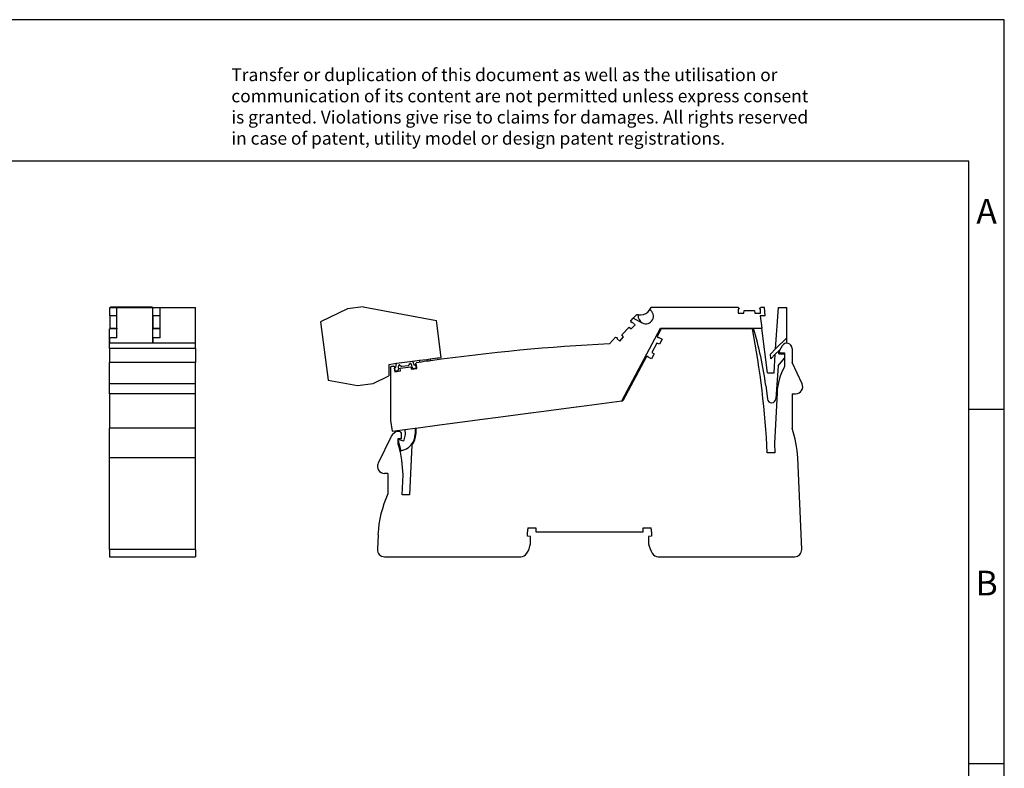
# Model space of a CAD drawing. Units: millimetres. Extents: x -1168 to -871, y -1143 to -933.
# Drawn here: x -1010 to -871, y -1039 to -933 of the extents above; entities that cross this region are included whole.
import ezdxf

# ---------------------------------------------------------------- set-up
doc = ezdxf.new("R2010")
doc.units = ezdxf.units.MM
doc.layers.add('1', color=7, linetype='Continuous')
doc.styles.add('CONVERTER_11', font='txt.shx', dxfattribs={"width": 0.9})

# ---------------------------------------------------------------- blocks, each defined once
blk = doc.blocks.new('L_L_KGG_GN_6021-select__15', base_point=(-1934.59, -1968.91))
at = {"color": 7, "linetype": 'Continuous'}
for p, q in [((-1926.99, -1947.3), (-1934.59, -1950.92)), ((-1922.53, -1946.71), (-1926.99, -1947.3)), ((-1922.53, -1946.71), (-1901.86, -1950.55)), ((-1934.59, -1950.92), (-1932.42, -1967.38)), ((-1900.48, -1961.01), (-1901.86, -1950.55)), ((-1915.32, -1962.96), (-1913.1, -1962.67)), ((-1915.32, -1962.96), (-1915.32, -1966.24)), ((-1913.27, -1963.85), (-1913.1, -1962.67)), ((-1913.1, -1962.67), (-1908.58, -1962.07)), ((-1908.76, -1963.25), (-1909, -1962.8)), ((-1908.58, -1962.07), (-1906.66, -1961.82)), ((-1908.58, -1962.07), (-1908.11, -1963.17)), ((-1906.66, -1961.82), (-1904.59, -1961.55)), ((-1906.66, -1961.82), (-1906.59, -1962.39)), ((-1904.59, -1961.55), (-1903.6, -1961.42)), ((-1903.6, -1961.42), (-1901.53, -1961.14)), ((-1901.53, -1961.14), (-1900.48, -1961.01)), ((-1901.53, -1961.14), (-1901.46, -1961.67)), ((-1912.99, -1964.82), (-1913.14, -1964.84)), ((-1912.5, -1963.27), (-1912.62, -1963.76)), ((-1912.62, -1963.76), (-1912.56, -1964.26)), ((-1909.8, -1963.34), (-1911.59, -1963.58)), ((-1908.69, -1963.75), (-1908.76, -1963.25)), ((-1907.98, -1964.16), (-1908.13, -1964.18)), ((-1932.42, -1967.38), (-1924.15, -1968.91)), ((-1924.15, -1968.91), (-1919.69, -1968.33)), ((-1919.69, -1968.33), (-1915.32, -1966.24))]:
    blk.add_line(p, q, dxfattribs=at)
at = {"color": 2, "linetype": 'Continuous'}
for p, q in [((-1904.59, -1961.55), (-1904.52, -1962.1)), ((-1903.6, -1961.42), (-1903.53, -1961.96))]:
    blk.add_line(p, q, dxfattribs=at)
at = {"color": 7, "linetype": 'Continuous'}
for centre, radius, start, end in [((-1910.89, -1961.97), 1.75, 308.5027, 331.604), ((-1909.18, -1962.9), 0.2, 28.5, 151.604), ((-1913.2, -1964.34), 0.5, 132.6363, 178.6673), ((-1913.2, -1964.34), 0.5, 198.7044, 277.5), ((-1913.2, -1964.34), 0.5, 97.5, 126.7609), ((-1913.05, -1964.32), 0.5, 277.5, 7.5), ((-1912.31, -1963.31), 0.2, 43.396, 166.5), ((-1910.89, -1961.97), 1.75, 223.396, 246.4973), ((-1908.19, -1963.69), 0.5, 187.5, 277.5), ((-1908.05, -1963.67), 0.5, 277.5, 97.5)]:
    blk.add_arc(centre, radius, start, end, dxfattribs=at)
blk = doc.blocks.new('L_L_LWL_OG_HKS_7K_AUSSEN-select_2__16', base_point=(-1837.86, -1952.89))
at = {"color": 7, "linetype": 'Continuous'}
for p, q in [((-1837.86, -1952.89), (-1837.86, -1952.76)), ((-1823.46, -1952.89), (-1837.86, -1952.89)), ((-1823.46, -1952.89), (-1823.46, -1952.76)), ((-1815.86, -1952.89), (-1823.46, -1952.89)), ((-1815.86, -1952.76), (-1815.86, -1952.89))]:
    blk.add_line(p, q, dxfattribs=at)
blk = doc.blocks.new('L-L_ST_GN_6021-select_2__17', base_point=(-1914.77, -1987.35))
at = {"color": 7, "linetype": 'Continuous'}
for p, q in [((-1845.39, -1949.02), (-1846.24, -1949.93)), ((-1844.83, -1949.02), (-1845.39, -1949.02)), ((-1844.83, -1949.02), (-1844.13, -1949.02)), ((-1841.71, -1947.62), (-1841.63, -1947.48)), ((-1841.27, -1946.86), (-1841.63, -1947.48)), ((-1816.67, -1946.86), (-1841.27, -1946.86)), ((-1816.67, -1946.86), (-1816.37, -1947.39)), ((-1816.37, -1947.39), (-1816.64, -1947.39)), ((-1816.64, -1947.39), (-1816.64, -1948.46)), ((-1816.64, -1948.46), (-1815.04, -1948.46)), ((-1815.04, -1948.46), (-1814.98, -1947.71)), ((-1814.98, -1947.71), (-1811.98, -1947.71)), ((-1811.98, -1947.71), (-1811.91, -1948.46)), ((-1811.91, -1948.46), (-1810.32, -1948.46)), ((-1810.59, -1947.39), (-1810.28, -1946.86)), ((-1810.32, -1947.39), (-1810.59, -1947.39)), ((-1810.32, -1948.46), (-1810.32, -1947.39)), ((-1809.18, -1946.86), (-1810.28, -1946.86)), ((-1809.02, -1949.26), (-1809.18, -1946.86)), ((-1806.05, -1958.61), (-1805.28, -1946.86)), ((-1805.28, -1946.86), (-1802.88, -1946.86)), ((-1802.88, -1955.44), (-1802.88, -1946.86)), ((-1846.91, -1950.64), (-1846.24, -1949.93)), ((-1846.73, -1951.23), (-1846.91, -1950.64)), ((-1846.85, -1952.93), (-1845.76, -1951.76)), ((-1846.54, -1951.03), (-1846.73, -1951.23)), ((-1845.76, -1951.76), (-1846.54, -1951.03)), ((-1846.24, -1949.93), (-1843.7, -1951.25)), ((-1810.44, -1949.26), (-1809.98, -1952.76)), ((-1809.02, -1949.26), (-1810.44, -1949.26)), ((-1849.49, -1954.66), (-1847.44, -1952.46)), ((-1849.44, -1973.28), (-1838.53, -1952.76)), ((-1847.44, -1952.46), (-1846.85, -1952.93)), ((-1838.53, -1952.76), (-1812.31, -1952.76)), ((-1812.31, -1952.76), (-1809.98, -1952.76)), ((-1808.32, -1965.36), (-1809.98, -1952.76)), ((-1851.27, -1955.32), (-1852.98, -1957.15)), ((-1851.27, -1955.32), (-1850.67, -1955.45)), ((-1850.67, -1955.45), (-1850.86, -1955.65)), ((-1850.86, -1955.65), (-1850.07, -1956.38)), ((-1850.07, -1956.38), (-1848.98, -1955.22)), ((-1848.98, -1955.22), (-1849.49, -1954.66)), ((-1806.05, -1958.61), (-1802.88, -1955.44)), ((-1802.88, -1956.86), (-1803.01, -1956.99)), ((-1802.88, -1956.86), (-1802.88, -1955.44)), ((-1807.51, -1960.08), (-1806.05, -1958.61)), ((-1807.42, -1961.4), (-1807.51, -1960.08)), ((-1806.15, -1960.13), (-1807.42, -1961.4)), ((-1806.49, -1965.36), (-1806.15, -1960.13)), ((-1805.08, -1959.06), (-1806.15, -1960.13)), ((-1805.13, -1959.96), (-1805.08, -1959.06)), ((-1805.13, -1959.96), (-1803.56, -1959.96)), ((-1804.79, -1958.77), (-1805.08, -1959.06)), ((-1907.77, -1963.09), (-1907.55, -1962.53)), ((-1805.36, -1963.35), (-1803.56, -1961.21)), ((-1914.77, -1963.64), (-1914.77, -1978.85)), ((-1913.86, -1963.5), (-1913.48, -1963.97)), ((-1913.48, -1963.97), (-1913.75, -1964.01)), ((-1913.75, -1964.01), (-1913.59, -1965.07)), ((-1913.59, -1965.07), (-1912.01, -1964.83)), ((-1912.06, -1964.07), (-1909.09, -1963.62)), ((-1912.01, -1964.83), (-1912.06, -1964.07)), ((-1909.09, -1963.62), (-1908.92, -1964.35)), ((-1908.92, -1964.35), (-1907.34, -1964.11)), ((-1907.5, -1963.05), (-1907.77, -1963.09)), ((-1907.34, -1964.11), (-1907.5, -1963.05)), ((-1808.32, -1965.36), (-1806.49, -1965.36)), ((-1805.36, -1963.35), (-1805.97, -1972.68)), ((-1808.86, -1968.94), (-1808.36, -1972.76)), ((-1859.35, -1974.58), (-1849.44, -1973.28)), ((-1885.13, -1977.97), (-1875.97, -1976.77)), ((-1875.97, -1976.77), (-1875.28, -1976.68)), ((-1875.28, -1976.68), (-1875.22, -1976.67)), ((-1875.22, -1976.67), (-1872.24, -1976.28)), ((-1872.24, -1976.28), (-1863.08, -1975.07)), ((-1863.08, -1975.07), (-1862.39, -1974.98)), ((-1862.39, -1974.98), (-1862.33, -1974.97)), ((-1862.33, -1974.97), (-1859.35, -1974.58)), ((-1914.77, -1978.85), (-1914.38, -1981.82)), ((-1898.02, -1979.67), (-1888.86, -1978.46)), ((-1888.86, -1978.46), (-1888.17, -1978.37)), ((-1888.17, -1978.37), (-1888.11, -1978.37)), ((-1888.11, -1978.37), (-1885.13, -1977.97)), ((-1914.38, -1981.82), (-1910.81, -1981.35)), ((-1910.81, -1981.35), (-1907.86, -1980.97)), ((-1910.81, -1981.35), (-1910.63, -1982.74)), ((-1907.86, -1980.97), (-1907.66, -1980.94)), ((-1907.86, -1980.97), (-1907.86, -1982.61)), ((-1907.66, -1980.94), (-1901, -1980.06)), ((-1901, -1980.06), (-1898.02, -1979.67)), ((-1911.13, -1984.62), (-1912.66, -1984.21)), ((-1912.66, -1984.54), (-1911.91, -1987.35)), ((-1910.63, -1982.74), (-1911.13, -1984.62))]:
    blk.add_line(p, q, dxfattribs=at)
for centre, radius, start, end in [((-1842.71, -1949.35), 2.15, 171.2388, 242.5), ((-1844.13, -1946.22), 2.8, 270, 330), ((-1842.71, -1949.35), 2.15, 242.5, 60), ((-1912.66, -1982.61), 104.7, 7.5, 16.5645), ((-1823.87, -2531.41), 575, 92.90144, 97.96335), ((-1823.87, -2531.41), 575, 98.063, 98.36788), ((-1823.87, -2531.41), 575, 97.96335, 98.063), ((-1823.87, -2531.41), 575, 99.00383, 99.09603), ((-1807.17, -1972.61), 1.2, 187.5, 356.25), ((-1912.66, -1982.61), 4.8, 279.0239, 360)]:
    blk.add_arc(centre, radius, start, end, dxfattribs=at)
blk = doc.blocks.new('L_L_4_GEH_GN_6021-select__18', base_point=(-1918.52, -2017.29))
at = {"color": 7, "linetype": 'Continuous'}
for p, q in [((-1838.36, -1952.89), (-1839.52, -1955.07)), ((-1837.86, -1952.89), (-1838.36, -1952.89)), ((-1823.46, -1952.89), (-1837.86, -1952.89)), ((-1815.86, -1952.89), (-1823.46, -1952.89)), ((-1812.61, -1952.89), (-1815.86, -1952.89)), ((-1839.57, -1956.96), (-1840.98, -1959.61)), ((-1838.87, -1957.26), (-1839.57, -1956.96)), ((-1839.52, -1955.07), (-1839.33, -1955.37)), ((-1839.08, -1955.36), (-1839.07, -1955.34)), ((-1839.07, -1955.34), (-1838.12, -1955.85)), ((-1838.12, -1955.85), (-1838.87, -1957.26)), ((-1840.34, -1960.02), (-1841.09, -1961.43)), ((-1840.98, -1959.61), (-1840.34, -1960.02)), ((-1804.19, -1957.73), (-1804.98, -1959.09)), ((-1804.63, -1959.69), (-1803.56, -1959.69)), ((-1803.56, -1959.69), (-1803.56, -1963.67)), ((-1801.41, -1958.48), (-1801.41, -1962.41)), ((-1842.52, -1960.71), (-1849.19, -1973.24)), ((-1842.17, -1960.7), (-1842.52, -1960.71)), ((-1842.04, -1960.93), (-1842.03, -1960.92)), ((-1841.09, -1961.43), (-1842.04, -1960.93)), ((-1798.6, -1968.44), (-1801.41, -1962.41)), ((-1805.65, -1970.96), (-1806.36, -1985.29)), ((-1801.41, -1971.29), (-1800.41, -1971.29)), ((-1801.41, -1971.29), (-1801.41, -1981)), ((-1859.35, -1974.58), (-1849.44, -1973.28)), ((-1849.44, -1973.28), (-1849.19, -1973.24)), ((-1885.13, -1977.97), (-1875.97, -1976.77)), ((-1875.97, -1976.77), (-1875.28, -1976.68)), ((-1875.28, -1976.68), (-1875.22, -1976.67)), ((-1875.22, -1976.67), (-1872.24, -1976.28)), ((-1872.24, -1976.28), (-1863.08, -1975.07)), ((-1863.08, -1975.07), (-1862.39, -1974.98)), ((-1862.39, -1974.98), (-1862.33, -1974.97)), ((-1862.33, -1974.97), (-1859.35, -1974.58)), ((-1898.02, -1979.67), (-1888.86, -1978.46)), ((-1888.86, -1978.46), (-1888.17, -1978.37)), ((-1888.17, -1978.37), (-1888.11, -1978.37)), ((-1888.11, -1978.37), (-1885.13, -1977.97)), ((-1912.57, -1981.89), (-1912.69, -1981.9)), ((-1907.66, -1980.94), (-1901, -1980.06)), ((-1907.66, -1980.94), (-1907.66, -1982.61)), ((-1901, -1980.06), (-1898.02, -1979.67)), ((-1914.61, -1983.29), (-1918.32, -1990.91)), ((-1912.66, -1985.51), (-1912.66, -1983.89)), ((-1912.66, -1983.89), (-1911.66, -1983.89)), ((-1911.66, -1983.89), (-1911.66, -1982.68)), ((-1908.81, -1985.79), (-1909.42, -1999.79)), ((-1806.24, -1987.99), (-1808.42, -1987.99)), ((-1806.36, -1985.29), (-1806.24, -1987.99)), ((-1911.26, -1994.2), (-1911.62, -1990.03)), ((-1798.7, -2015.2), (-1799.83, -1989.39)), ((-1915.52, -1993.79), (-1916.52, -1993.79)), ((-1915.52, -1993.79), (-1915.52, -1999.57)), ((-1911.5, -1999.79), (-1911.26, -1994.2)), ((-1909.42, -1999.79), (-1911.5, -1999.79)), ((-1876.03, -2009.09), (-1873.74, -2009.09)), ((-1873.74, -2009.09), (-1873.74, -2010.29)), ((-1843.49, -2009.09), (-1841.2, -2009.09)), ((-1843.49, -2010.29), (-1843.49, -2009.09)), ((-1918.34, -2011.01), (-1918.52, -2015.2)), ((-1876.11, -2011.44), (-1876.11, -2010.29)), ((-1875.26, -2011.61), (-1876.11, -2011.44)), ((-1875.26, -2013.65), (-1875.26, -2011.61)), ((-1873.74, -2010.29), (-1843.49, -2010.29)), ((-1841.11, -2011.44), (-1841.96, -2011.61)), ((-1841.96, -2011.61), (-1841.96, -2013.65)), ((-1841.11, -2010.29), (-1841.11, -2011.44)), ((-1916.52, -2017.29), (-1878.05, -2017.29)), ((-1839.18, -2017.29), (-1800.7, -2017.29))]:
    blk.add_line(p, q, dxfattribs=at)
for centre, radius, start, end in [((-2052.36, -1999.29), 244.2, 2.6522, 10.9533), ((-1839.21, -1955.29), 0.15, 212, 332), ((-1802.9, -1958.48), 1.49, 0, 150), ((-1804.63, -1959.29), 0.4, 150, 270), ((-1842.17, -1960.85), 0.15, 332, 92), ((-1788.97, -1971.79), 16.7, 150.93, 177.1474), ((-1800.41, -1969.29), 2, 270, 25), ((-1912.36, -1984.38), 2.5, 97.5, 154.0436), ((-1912.46, -1982.68), 0.8, 0, 97.5), ((-1829.8, -1990.69), 30, 2.5, 18.8578), ((-1912.66, -1982.61), 5, 320.4045, 0), ((-1928.26, -1991.49), 16.7, 5, 20.9836), ((-1916.52, -1991.79), 2, 154.0436, 270), ((-1888.37, -2012.32), 30, 154.8515, 177.5), ((-1867.61, -2010.29), 8.5, 171.8841, 180), ((-1849.61, -2010.29), 8.5, 0, 8.1159), ((-1916.52, -2015.29), 2, 177.5, 270), ((-1884.51, -2011.49), 9.5, 329.5579, 346.8264), ((-1832.71, -2011.49), 9.5, 193.1736, 210.4421), ((-1800.7, -2015.29), 2, 270, 2.5), ((-1878.05, -2015.29), 2, 270, 329.5579), ((-1839.18, -2015.29), 2, 210.4421, 270)]:
    blk.add_arc(centre, radius, start, end, dxfattribs=at)
blk = doc.blocks.new('IB_IL_RS_485_422_2MBD_PAC-select__19', base_point=(-1934.59, -2017.29))
for name, p in [('L_L_KGG_GN_6021-select__15', (-1934.59, -1968.91)), ('L-L_ST_GN_6021-select_2__17', (-1914.77, -1987.35)), ('L_L_4_GEH_GN_6021-select__18', (-1918.52, -2017.29)), ('L_L_LWL_OG_HKS_7K_AUSSEN-select_2__16', (-1837.86, -1952.89))]:
    blk.add_blockref(name, p)
blk = doc.blocks.new('Rckans1', base_point=(-1866.5, -1982.01))
blk.add_blockref('IB_IL_RS_485_422_2MBD_PAC-select__19', (-1934.59, -2017.29))
blk = doc.blocks.new('L_L_KGG_GN_6021-select__20', base_point=(-1993.9, -1946.86))
at = {"color": 7, "linetype": 'Continuous'}
for p, q in [((-1993.9, -1946.71), (-1993.9, -1946.86)), ((-1993.9, -1946.71), (-1982.1, -1946.71)), ((-1982.1, -1946.86), (-1982.1, -1946.71))]:
    blk.add_line(p, q, dxfattribs=at)
blk = doc.blocks.new('L_L_LWL_OG_HKS_7K_AUSSEN-select__21', base_point=(-1980.7, -1952.89))
at = {"color": 7, "linetype": 'Continuous'}
for p, q in [((-1980.7, -1952.89), (-1980.7, -1952.76)), ((-1979.95, -1952.89), (-1980.7, -1952.89)), ((-1979.95, -1952.76), (-1979.95, -1952.89)), ((-1979.9, -1952.89), (-1979.95, -1952.89))]:
    blk.add_line(p, q, dxfattribs=at)
blk = doc.blocks.new('L_L_LWL_OG_HKS_7K_AUSSEN-select_2__22', base_point=(-1992.85, -1952.89))
at = {"color": 7, "linetype": 'Continuous'}
for p, q in [((-1992.85, -1952.89), (-1992.85, -1952.76)), ((-1992.1, -1952.89), (-1992.85, -1952.89)), ((-1992.1, -1952.76), (-1992.1, -1952.89)), ((-1992.05, -1952.89), (-1992.1, -1952.89))]:
    blk.add_line(p, q, dxfattribs=at)
blk = doc.blocks.new('L-L_ST_GN_6021-select_2__23', base_point=(-1994.05, -1956.99))
at = {"color": 7, "linetype": 'Continuous'}
for p, q in [((-1994.05, -1949.26), (-1994.05, -1946.86)), ((-1994.05, -1946.86), (-1992.05, -1946.86)), ((-1992.05, -1946.86), (-1982.05, -1946.86)), ((-1992.05, -1952.76), (-1992.05, -1946.86)), ((-1982.05, -1946.86), (-1982.05, -1956.86)), ((-1992.05, -1949.26), (-1994.05, -1949.26)), ((-1994.05, -1949.26), (-1994.05, -1952.76)), ((-1994.05, -1952.76), (-1992.05, -1952.76)), ((-1994.05, -1952.76), (-1994.05, -1952.89)), ((-1992.05, -1955.44), (-1992.05, -1952.76)), ((-1994.05, -1956.86), (-1994.05, -1955.44)), ((-1992.05, -1955.44), (-1994.05, -1955.44)), ((-1994.05, -1956.86), (-1982.05, -1956.86)), ((-1994.05, -1956.86), (-1994.05, -1956.99)), ((-1982.05, -1956.99), (-1982.05, -1956.86))]:
    blk.add_line(p, q, dxfattribs=at)
blk = doc.blocks.new('L_L_4_GEH_GN_6021-select__24', base_point=(-1994.15, -2017.29))
at = {"color": 7, "linetype": 'Continuous'}
for p, q in [((-1994.15, -1956.99), (-1994.15, -1952.89)), ((-1992.85, -1952.89), (-1994.15, -1952.89)), ((-1992.1, -1952.89), (-1992.85, -1952.89)), ((-1992.05, -1952.89), (-1992.1, -1952.89)), ((-1980.7, -1952.89), (-1982.05, -1952.89)), ((-1979.95, -1952.89), (-1980.7, -1952.89)), ((-1979.9, -1952.89), (-1979.95, -1952.89)), ((-1969.85, -1952.89), (-1969.9, -1952.89)), ((-1969.85, -1956.99), (-1969.85, -1952.89)), ((-1994.15, -1958.48), (-1994.15, -1956.99)), ((-1969.85, -1956.99), (-1994.15, -1956.99)), ((-1969.85, -1958.48), (-1969.85, -1956.99)), ((-1994.15, -1958.48), (-1994.15, -1962.41)), ((-1969.85, -1958.48), (-1969.85, -1962.41)), ((-1969.85, -1962.41), (-1994.15, -1962.41)), ((-1994.15, -1968.44), (-1994.15, -1962.41)), ((-1969.85, -1968.44), (-1969.85, -1962.41)), ((-1994.15, -1971.29), (-1994.15, -1968.44)), ((-1969.85, -1971.29), (-1969.85, -1968.44)), ((-1994.15, -1971.29), (-1994.15, -1981)), ((-1969.85, -1971.29), (-1994.15, -1971.29)), ((-1969.85, -1981), (-1969.85, -1971.29)), ((-1969.85, -1981), (-1994.15, -1981)), ((-1994.15, -1989.39), (-1994.15, -1981)), ((-1969.85, -1989.39), (-1969.85, -1981)), ((-1994.15, -2015.2), (-1994.15, -1989.39)), ((-1969.85, -2015.2), (-1969.85, -1989.39)), ((-1994.15, -2015.2), (-1994.15, -2017.29)), ((-1969.85, -2015.2), (-1969.85, -2017.29)), ((-1994.15, -2017.29), (-1969.85, -2017.29))]:
    blk.add_line(p, q, dxfattribs=at)
at = {"color": 2, "linetype": 'Continuous'}
for p, q in [((-1969.85, -1958.48), (-1994.15, -1958.48)), ((-1969.85, -1968.44), (-1994.15, -1968.44)), ((-1969.85, -1989.39), (-1994.15, -1989.39)), ((-1969.85, -2015.2), (-1994.15, -2015.2))]:
    blk.add_line(p, q, dxfattribs=at)
blk = doc.blocks.new('L-L_ST_GN_6021-select__25', base_point=(-1981.9, -1956.99))
at = {"color": 7, "linetype": 'Continuous'}
for p, q in [((-1981.9, -1949.26), (-1981.9, -1946.86)), ((-1981.9, -1946.86), (-1979.9, -1946.86)), ((-1979.9, -1946.86), (-1969.9, -1946.86)), ((-1979.9, -1952.76), (-1979.9, -1946.86)), ((-1969.9, -1952.89), (-1969.9, -1946.86)), ((-1981.9, -1949.26), (-1981.9, -1952.76)), ((-1979.9, -1949.26), (-1981.9, -1949.26)), ((-1981.9, -1952.76), (-1981.9, -1952.89)), ((-1981.9, -1952.76), (-1979.9, -1952.76)), ((-1979.9, -1955.44), (-1979.9, -1952.76)), ((-1969.9, -1956.86), (-1969.9, -1952.89)), ((-1979.9, -1955.44), (-1981.9, -1955.44)), ((-1981.9, -1955.44), (-1981.9, -1956.86)), ((-1981.9, -1956.86), (-1969.9, -1956.86)), ((-1981.9, -1956.86), (-1981.9, -1956.99)), ((-1969.9, -1956.99), (-1969.9, -1956.86))]:
    blk.add_line(p, q, dxfattribs=at)
blk = doc.blocks.new('IB_IL_RS_485_422_2MBD_PAC-select__26', base_point=(-1994.15, -2017.29))
for name, p in [('L-L_ST_GN_6021-select_2__23', (-1994.05, -1956.99)), ('L_L_KGG_GN_6021-select__20', (-1993.9, -1946.86)), ('L-L_ST_GN_6021-select__25', (-1981.9, -1956.99)), ('L_L_4_GEH_GN_6021-select__24', (-1994.15, -2017.29)), ('L_L_LWL_OG_HKS_7K_AUSSEN-select_2__22', (-1992.85, -1952.89)), ('L_L_LWL_OG_HKS_7K_AUSSEN-select__21', (-1980.7, -1952.89))]:
    blk.add_blockref(name, p)
blk = doc.blocks.new('SA_Links1', base_point=(-1980.8, -1982.01))
blk.add_blockref('IB_IL_RS_485_422_2MBD_PAC-select__26', (-1994.15, -2017.29))
blk = doc.blocks.new('_rahmen', base_point=(-875.74, -1142.82))
at = {"layer": '1', "color": 2, "linetype": 'Continuous'}
for p, q in [((-870.74, -932.82), (-1019.24, -932.82)), ((-870.74, -987.82), (-870.74, -932.82)), ((-875.74, -987.82), (-870.74, -987.82)), ((-870.74, -1037.82), (-870.74, -987.82)), ((-875.74, -1037.82), (-870.74, -1037.82)), ((-870.74, -1087.82), (-870.74, -1037.82))]:
    blk.add_line(p, q, dxfattribs=at)
at = {"layer": '1', "color": 6, "linetype": 'Continuous'}
for p, q in [((-875.74, -952.82), (-1162.74, -952.82)), ((-875.74, -987.82), (-875.74, -952.82)), ((-875.74, -1037.82), (-875.74, -987.82)), ((-875.74, -1087.82), (-875.74, -1037.82))]:
    blk.add_line(p, q, dxfattribs=at)
at = {"layer": '1', "color": 3, "insert": (-979.88, -951.03), "char_height": 1.8, "attachment_point": 7, "line_spacing_factor": 0.996399, "style": 'CONVERTER_11'}
blk.add_mtext('Transfer or duplication of this document as well as the utilisation or\\Pcommunication of its content are not permitted unless express consent\\Pis granted. Violations give rise to claims for damages. All rights reserved\\Pin case of patent, utility model or design patent registrations.', dxfattribs=at)
at = {"layer": '1', "color": 7, "char_height": 3.5, "attachment_point": 5, "line_spacing_factor": 1.20048, "style": 'CONVERTER_11'}
for s, insert in [('A', (-873.24, -960.32)), ('B', (-873.24, -1012.82))]:
    blk.add_mtext(s, dxfattribs=dict(at, insert=insert))
blk = doc.blocks.new('A4I_CS', base_point=(-875.74, -1142.82))
at = {"layer": '1'}
blk.add_blockref('_rahmen', (-875.74, -1142.82), dxfattribs=at)
blk = doc.blocks.new('1')
blk.add_blockref('A4I_CS', (-875.74, -1142.82))
at = {"xscale": 0.5, "yscale": 0.5, "zscale": 0.5}
for name, p in [('SA_Links1', (-990.4, -991.01)), ('Rckans1', (-933.25, -991.01))]:
    blk.add_blockref(name, p, dxfattribs=at)

msp = doc.modelspace()

# ---------------------------------------------------------------- block references
at = {"layer": '1'}
msp.add_blockref('1', (0, 0), dxfattribs=at)

doc.saveas('drawing.dxf')
